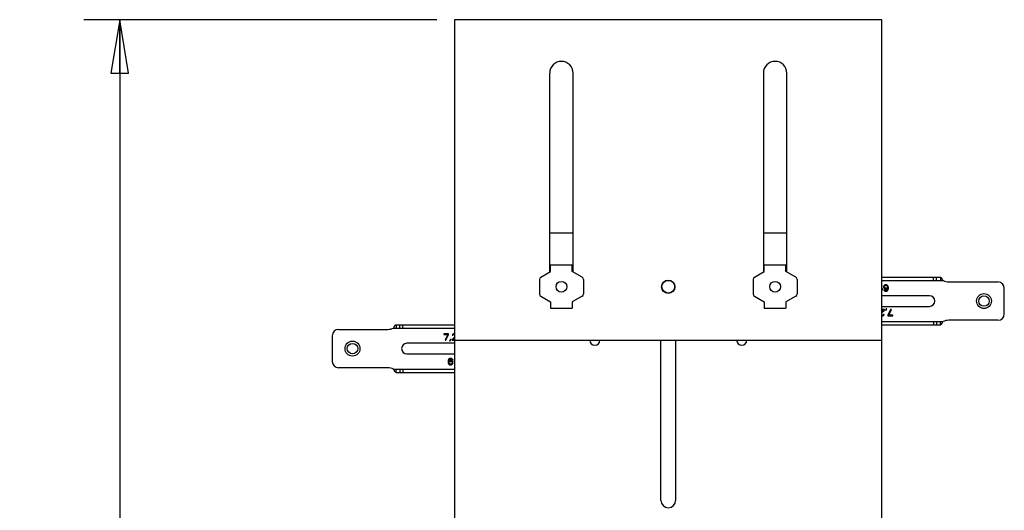
# Model space of a CAD drawing. Units: inches. Extents: x 0 to 17, y 0 to 11.
# Drawn here: x 11.7 to 15.1, y 7 to 8.7 of the extents above; entities that cross this region are included whole.
import ezdxf
from ezdxf.enums import TextEntityAlignment as Align

# ---------------------------------------------------------------- set-up
doc = ezdxf.new("R2010")
doc.units = ezdxf.units.IN
doc.header["$LTSCALE"] = 0.935
doc.header["$MEASUREMENT"] = 0
doc.layers.get('0').update_dxf_attribs({"linetype": 'CONTINUOUS'})
doc.layers.add('02___PRT_ALL_AXES', color=7, linetype='CONTINUOUS')
doc.styles.get("Standard").update_dxf_attribs({"font": 'txt', "width": 0.8})
doc.dimstyles.new('DIMSTYLE_1', dxfattribs={"dimtxt": 0.125, "dimasz": 0.1875, "dimexe": 0.125, "dimexo": 0.0625, "dimgap": 0.0625, "dimtad": 0, "dimtih": 1, "dimtoh": 1, "dimlfac": 5.347594, "dimzin": 4, "dimdsep": 46, "dimtxsty": 'Standard', "dimblk": 'CLOSED', "dimblk1": 'CLOSED', "dimblk2": 'CLOSED', "dimcen": 0.09, "dimazin": 1, "dimtfac": 1, "dimtofl": 0, "dimtmove": 0, "dimatfit": 3, "dimldrblk": 'CLOSED', "dimfxl": 0, "dimtolj": 1, "dimtzin": 4, "dimarcsym": 0})

# ---------------------------------------------------------------- blocks, each defined once
blk = doc.blocks.new('_CLOSED')
at = {"color": 0, "linetype": 'ByBlock'}
for p, q in [((0, 0), (-1, 0.167)), ((-1, 0.167), (-1, -0.167)), ((-1, -0.167), (0, 0)), ((-1, 0), (0, 0))]:
    blk.add_line(p, q, dxfattribs=at)
blk = doc.blocks.new('*D9')
at = {"color": 2, "linetype": 'Continuous', "transparency": 16777216}
for p, q in [((13.1273, 8.7159), (11.8927, 8.7159)), ((12.0177, 8.7159), (12.0177, 5.9816)), ((12.0177, 3.1988), (12.0177, 5.5441)), ((13.1187, 3.1988), (11.8927, 3.1988))]:
    blk.add_line(p, q, dxfattribs=at)
at = {"color": 2, "linetype": 'Continuous', "transparency": 16777216, "xscale": 0.1875, "yscale": 0.1875, "zscale": 0.1875}
for p, rotation in [((12.0177, 8.7159), 90), ((12.0177, 3.1988), 270)]:
    blk.add_blockref('_CLOSED', p, dxfattribs=dict(at, rotation=rotation))
at = {"color": 2, "linetype": 'Continuous', "transparency": 16777216}
for s, p, p2 in [('29.50', (11.6677, 5.7941), (12.1677, 5.7941)), ('[', (11.6677, 5.6066), (11.7677, 5.6066)), ('749,4', (11.7677, 5.6066), (12.2677, 5.6066)), (']', (12.2677, 5.6066), (12.3677, 5.6066))]:
    blk.add_text(s, height=0.125, dxfattribs=at).set_placement(p, p2, align=Align.FIT)

msp = doc.modelspace()

# ---------------------------------------------------------------- linework, layer by layer
at = {"color": 7, "linetype": 'Continuous'}
for p, q in [((13.1898, 8.7159), (13.1898, 6.9052)), ((14.6858, 8.7159), (13.1898, 8.7159)), ((14.6858, 6.9052), (14.6858, 8.7159)), ((13.5226, 8.5289), (13.5226, 7.8319)), ((13.6049, 7.8319), (13.6049, 8.5289)), ((14.2706, 8.5289), (14.2706, 7.8319)), ((14.3529, 7.8319), (14.3529, 8.5289)), ((13.6049, 7.9679), (13.5226, 7.9679)), ((14.3529, 7.9679), (14.2706, 7.9679)), ((13.4915, 7.8144), (13.5258, 7.8337)), ((13.5258, 7.8337), (13.5258, 7.8561)), ((14.2395, 7.8144), (14.2738, 7.8337)), ((14.2738, 7.8337), (14.2738, 7.8561)), ((13.4867, 7.8062), (13.4867, 7.7555)), ((14.2347, 7.8062), (14.2347, 7.7555)), ((14.6858, 7.814), (14.8905, 7.814)), ((14.8667, 7.8027), (14.8667, 7.814)), ((14.877, 7.8027), (14.877, 7.814)), ((14.8905, 7.814), (14.8905, 7.8027)), ((13.4915, 7.7473), (13.5258, 7.728)), ((13.5258, 7.728), (13.5258, 7.7056)), ((14.2395, 7.7473), (14.2738, 7.728)), ((14.2738, 7.728), (14.2738, 7.7056)), ((14.8667, 7.6587), (14.8667, 7.6475)), ((14.877, 7.6587), (14.877, 7.6475)), ((14.8905, 7.6475), (14.8905, 7.6587)), ((12.985, 7.6475), (12.985, 7.6363)), ((12.985, 7.6475), (13.1898, 7.6475)), ((12.9985, 7.6363), (12.9985, 7.6475)), ((13.0088, 7.6363), (13.0088, 7.6475)), ((14.6858, 7.6475), (14.8905, 7.6475)), ((13.1898, 7.5939), (14.6858, 7.5939)), ((13.9121, 7.0329), (13.9121, 7.5939)), ((13.9635, 7.5939), (13.9635, 7.0329)), ((12.985, 7.4811), (12.985, 7.4923)), ((12.985, 7.4811), (13.1898, 7.4811)), ((12.9985, 7.4923), (12.9985, 7.4811)), ((13.0088, 7.4923), (13.0088, 7.4811))]:
    msp.add_line(p, q, dxfattribs=at)
at = {"color": 3, "linetype": 'Continuous'}
for p, q in [((14.6858, 7.8027), (14.8994, 7.8027)), ((14.9198, 7.7981), (15.0916, 7.7981)), ((14.6858, 7.7823), (14.6867, 7.7823)), ((14.6867, 7.7761), (14.6858, 7.7771)), ((14.6858, 7.7678), (14.6867, 7.769)), ((14.6867, 7.7823), (14.6862, 7.7837)), ((14.6876, 7.7738), (14.6867, 7.7761)), ((14.6867, 7.769), (14.6876, 7.7714)), ((14.6876, 7.7714), (14.6876, 7.7738)), ((14.6923, 7.7837), (14.6913, 7.7814)), ((14.6913, 7.7814), (14.6913, 7.7795)), ((14.6913, 7.7795), (14.6923, 7.7771)), ((14.6937, 7.7856), (14.6923, 7.7837)), ((14.6923, 7.7771), (14.6937, 7.7752)), ((14.6923, 7.7705), (14.6927, 7.769)), ((14.6946, 7.7705), (14.6923, 7.7705)), ((14.6927, 7.769), (14.6941, 7.7671)), ((14.696, 7.7871), (14.6937, 7.7856)), ((14.6937, 7.7809), (14.6941, 7.7823)), ((14.6937, 7.7799), (14.6937, 7.7809)), ((14.6941, 7.7785), (14.6937, 7.7799)), ((14.6937, 7.7752), (14.696, 7.7738)), ((14.6941, 7.7823), (14.6951, 7.7837)), ((14.6951, 7.7771), (14.6941, 7.7785)), ((14.6941, 7.7671), (14.6964, 7.7657)), ((14.6955, 7.769), (14.6946, 7.7705)), ((14.6951, 7.7837), (14.6964, 7.7847)), ((14.6964, 7.7761), (14.6951, 7.7771)), ((14.6969, 7.7681), (14.6955, 7.769)), ((14.6983, 7.7875), (14.696, 7.7871)), ((14.696, 7.7738), (14.6983, 7.7733)), ((14.6964, 7.7847), (14.6978, 7.7852)), ((14.6978, 7.7757), (14.6964, 7.7761)), ((14.6964, 7.7657), (14.6988, 7.7652)), ((14.6983, 7.7676), (14.6969, 7.7681)), ((14.6978, 7.7852), (14.7011, 7.7852)), ((14.7011, 7.7757), (14.6978, 7.7757)), ((14.7006, 7.7875), (14.6983, 7.7875)), ((14.6983, 7.7733), (14.7006, 7.7733)), ((14.7011, 7.7676), (14.6983, 7.7676)), ((14.6988, 7.7652), (14.7006, 7.7652)), ((14.7029, 7.7871), (14.7006, 7.7875)), ((14.7006, 7.7733), (14.7029, 7.7738)), ((14.7006, 7.7652), (14.7029, 7.7657)), ((14.7011, 7.7852), (14.7025, 7.7847)), ((14.7025, 7.7761), (14.7011, 7.7757)), ((14.7025, 7.7681), (14.7011, 7.7676)), ((14.7025, 7.7847), (14.7039, 7.7837)), ((14.7039, 7.7771), (14.7025, 7.7761)), ((14.7039, 7.769), (14.7025, 7.7681)), ((14.7053, 7.7856), (14.7029, 7.7871)), ((14.7029, 7.7738), (14.7057, 7.7757)), ((14.7029, 7.7657), (14.7053, 7.7671)), ((14.7039, 7.7837), (14.7048, 7.7823)), ((14.7048, 7.7785), (14.7039, 7.7771)), ((14.7048, 7.7705), (14.7039, 7.769)), ((14.7048, 7.7823), (14.7053, 7.7809)), ((14.7053, 7.7799), (14.7048, 7.7785)), ((14.7053, 7.7719), (14.7048, 7.7705)), ((14.7067, 7.7837), (14.7053, 7.7856)), ((14.7053, 7.7809), (14.7053, 7.7799)), ((14.7057, 7.7747), (14.7053, 7.7719)), ((14.7053, 7.7671), (14.7067, 7.769)), ((14.7057, 7.7757), (14.7057, 7.7747)), ((14.7076, 7.7814), (14.7067, 7.7837)), ((14.7067, 7.769), (14.7076, 7.7714)), ((14.7081, 7.778), (14.7076, 7.7814)), ((14.7076, 7.7714), (14.7081, 7.7747)), ((14.7081, 7.7747), (14.7081, 7.778)), ((15.114, 7.6859), (15.114, 7.7756)), ((14.8522, 7.7494), (14.6858, 7.7494)), ((14.6858, 7.712), (14.8522, 7.712)), ((14.6942, 7.7011), (14.6858, 7.7011)), ((14.6858, 7.691), (14.6942, 7.6987)), ((14.6905, 7.6987), (14.6858, 7.6945)), ((14.6858, 7.6987), (14.6905, 7.6987)), ((14.6942, 7.6987), (14.6942, 7.7011)), ((14.7007, 7.7039), (14.6979, 7.6987)), ((14.6979, 7.6987), (14.7002, 7.6987)), ((14.7002, 7.6987), (14.703, 7.7039)), ((14.703, 7.7039), (14.7007, 7.7039)), ((14.716, 7.7011), (14.7067, 7.6811)), ((14.7095, 7.6811), (14.7188, 7.7011)), ((14.7188, 7.7011), (14.716, 7.7011)), ((14.6868, 7.6811), (14.6858, 7.6811)), ((14.6858, 7.6587), (14.8994, 7.6587)), ((14.6863, 7.6788), (14.6896, 7.6792)), ((14.6891, 7.6816), (14.6868, 7.6811)), ((14.6905, 7.6826), (14.6891, 7.6816)), ((14.6896, 7.6792), (14.6914, 7.6802)), ((14.6914, 7.684), (14.6905, 7.6826)), ((14.6937, 7.684), (14.6914, 7.684)), ((14.6914, 7.6802), (14.6933, 7.6821)), ((14.6933, 7.6821), (14.6937, 7.684)), ((14.7067, 7.6811), (14.7067, 7.6788)), ((14.7067, 7.6788), (14.7235, 7.6788)), ((14.7235, 7.6811), (14.7095, 7.6811)), ((14.7235, 7.6788), (14.7235, 7.6811)), ((15.0916, 7.6634), (14.9198, 7.6634)), ((12.784, 7.6316), (12.9558, 7.6316)), ((12.9761, 7.6363), (13.1898, 7.6363)), ((13.1521, 7.6163), (13.1521, 7.6139)), ((13.1688, 7.6163), (13.1521, 7.6163)), ((13.1688, 7.6139), (13.1688, 7.6163)), ((13.1892, 7.6163), (13.186, 7.6158)), ((12.7615, 7.6092), (12.7615, 7.5194)), ((13.1898, 7.583), (13.0233, 7.583)), ((13.1521, 7.6139), (13.166, 7.6139)), ((13.166, 7.6139), (13.1567, 7.594)), ((13.1567, 7.594), (13.1595, 7.594)), ((13.1595, 7.594), (13.1688, 7.6139)), ((13.1753, 7.5964), (13.1725, 7.5911)), ((13.1725, 7.5911), (13.1748, 7.5911)), ((13.1748, 7.5911), (13.1776, 7.5964)), ((13.1776, 7.5964), (13.1753, 7.5964)), ((13.1898, 7.604), (13.1813, 7.5964)), ((13.1813, 7.5964), (13.1813, 7.594)), ((13.1813, 7.594), (13.1898, 7.594)), ((13.1823, 7.613), (13.1818, 7.6111)), ((13.1818, 7.6111), (13.1841, 7.6111)), ((13.1841, 7.6149), (13.1823, 7.613)), ((13.186, 7.6158), (13.1841, 7.6149)), ((13.1841, 7.6111), (13.185, 7.6125)), ((13.185, 7.6125), (13.1864, 7.6134)), ((13.185, 7.5964), (13.1898, 7.6006)), ((13.1898, 7.5964), (13.185, 7.5964)), ((13.1864, 7.6134), (13.1888, 7.6139)), ((13.1888, 7.6139), (13.1898, 7.6139)), ((13.0233, 7.5456), (13.1898, 7.5456)), ((13.1679, 7.5236), (13.1675, 7.5203)), ((13.1675, 7.5203), (13.1675, 7.517)), ((13.1675, 7.517), (13.1679, 7.5137)), ((13.1689, 7.526), (13.1679, 7.5236)), ((13.1679, 7.5137), (13.1689, 7.5113)), ((13.1703, 7.5279), (13.1689, 7.526)), ((13.1698, 7.5203), (13.1703, 7.5232)), ((13.1726, 7.5213), (13.1698, 7.5194)), ((13.1698, 7.5194), (13.1698, 7.5203)), ((13.1726, 7.5293), (13.1703, 7.5279)), ((13.1703, 7.5232), (13.1707, 7.5246)), ((13.1703, 7.5151), (13.1707, 7.5165)), ((13.1703, 7.5142), (13.1703, 7.5151)), ((13.1707, 7.5127), (13.1703, 7.5142)), ((13.1707, 7.5246), (13.1717, 7.526)), ((13.1707, 7.5165), (13.1717, 7.518)), ((13.1717, 7.526), (13.1731, 7.527)), ((13.1717, 7.518), (13.1731, 7.5189)), ((13.1749, 7.5298), (13.1726, 7.5293)), ((13.1749, 7.5217), (13.1726, 7.5213)), ((13.1731, 7.527), (13.1744, 7.5274)), ((13.1731, 7.5189), (13.1744, 7.5194)), ((13.1744, 7.5274), (13.1772, 7.5274)), ((13.1744, 7.5194), (13.1777, 7.5194)), ((13.1768, 7.5298), (13.1749, 7.5298)), ((13.1772, 7.5217), (13.1749, 7.5217)), ((13.1791, 7.5293), (13.1768, 7.5298)), ((13.1772, 7.5274), (13.1786, 7.527)), ((13.1796, 7.5213), (13.1772, 7.5217)), ((13.1777, 7.5194), (13.1791, 7.5189)), ((13.1786, 7.527), (13.18, 7.526)), ((13.1814, 7.5279), (13.1791, 7.5293)), ((13.1791, 7.5189), (13.1805, 7.518)), ((13.1819, 7.5199), (13.1796, 7.5213)), ((13.18, 7.526), (13.1809, 7.5246)), ((13.1805, 7.518), (13.1814, 7.5165)), ((13.1809, 7.5246), (13.1833, 7.5246)), ((13.1828, 7.526), (13.1814, 7.5279)), ((13.1814, 7.5165), (13.1819, 7.5151)), ((13.1819, 7.5142), (13.1814, 7.5127)), ((13.1833, 7.518), (13.1819, 7.5199)), ((13.1819, 7.5151), (13.1819, 7.5142)), ((13.1833, 7.5246), (13.1828, 7.526)), ((13.1842, 7.5156), (13.1833, 7.518)), ((13.1833, 7.5113), (13.1842, 7.5137)), ((13.1842, 7.5137), (13.1842, 7.5156)), ((13.1888, 7.526), (13.1879, 7.5236)), ((13.1879, 7.5236), (13.1879, 7.5213)), ((13.1879, 7.5213), (13.1888, 7.5189)), ((13.1898, 7.5273), (13.1888, 7.526)), ((13.1888, 7.5189), (13.1898, 7.518)), ((12.9558, 7.497), (12.784, 7.497)), ((12.9761, 7.4923), (13.1898, 7.4923)), ((13.1689, 7.5113), (13.1703, 7.5094)), ((13.1703, 7.5094), (13.1726, 7.508)), ((13.1717, 7.5113), (13.1707, 7.5127)), ((13.1731, 7.5104), (13.1717, 7.5113)), ((13.1726, 7.508), (13.1749, 7.5075)), ((13.1744, 7.5099), (13.1731, 7.5104)), ((13.1777, 7.5099), (13.1744, 7.5099)), ((13.1749, 7.5075), (13.1772, 7.5075)), ((13.1772, 7.5075), (13.1796, 7.508)), ((13.1791, 7.5104), (13.1777, 7.5099)), ((13.1805, 7.5113), (13.1791, 7.5104)), ((13.1796, 7.508), (13.1819, 7.5094)), ((13.1814, 7.5127), (13.1805, 7.5113)), ((13.1819, 7.5094), (13.1833, 7.5113)), ((13.1888, 7.5127), (13.1893, 7.5113)), ((13.1898, 7.5127), (13.1888, 7.5127))]:
    msp.add_line(p, q, dxfattribs=at)
for centre in [(15.0429, 7.7307), (12.8326, 7.5643)]:
    msp.add_circle(centre, 0.0261, dxfattribs=at)
at = {"color": 7, "linetype": 'Continuous'}
for centre in [(15.0429, 7.7307), (12.8326, 7.5643)]:
    msp.add_circle(centre, 0.0184, dxfattribs=at)
for centre, radius, start, end in [((13.5638, 8.5289), 0.0411, 0, 180), ((14.3118, 8.5289), 0.0411, 0, 180), ((13.4961, 7.8062), 0.00935, 119.3447, 180), ((14.2441, 7.8062), 0.00935, 119.3447, 180), ((13.4961, 7.7555), 0.00935, 180, 240.6553), ((14.2441, 7.7555), 0.00935, 180, 240.6553), ((13.9378, 7.0329), 0.0257, 180, 360)]:
    msp.add_arc(centre, radius, start, end, dxfattribs=at)
at = {"color": 3, "linetype": 'Continuous'}
for centre, radius, start, end in [((14.9198, 7.8448), 0.0467, 244.1581, 270), ((15.0916, 7.7756), 0.0224, 0, 90), ((14.8522, 7.7307), 0.0187, 270, 90), ((15.0916, 7.6859), 0.0224, 270, 360), ((14.9198, 7.6167), 0.0467, 90, 115.8419), ((12.784, 7.6092), 0.0224, 90, 180), ((12.9558, 7.6784), 0.0467, 270, 295.8419), ((13.0233, 7.5643), 0.0187, 90, 270), ((12.784, 7.5194), 0.0224, 180, 270), ((12.9558, 7.4502), 0.0467, 64.1581, 90)]:
    msp.add_arc(centre, radius, start, end, dxfattribs=at)
at = {"color": 7, "linetype": 'Continuous'}
for points, knots in [([(14.8905, 7.814), (14.8907, 7.814), (14.8911, 7.8139), (14.8916, 7.8137), (14.8921, 7.8133), (14.8926, 7.8129), (14.8932, 7.8123), (14.8939, 7.8114), (14.8949, 7.81), (14.8959, 7.8083), (14.8974, 7.8058), (14.8986, 7.804), (14.8994, 7.8027)], [0, 0, 0, 0, 0.035628, 0.074165, 0.11715, 0.165285, 0.218706, 0.27713, 0.406796, 0.549148, 0.698762, 1, 1, 1, 1]), ([(14.8994, 7.6587), (14.8986, 7.6575), (14.8974, 7.6556), (14.8959, 7.6532), (14.8949, 7.6514), (14.8939, 7.6501), (14.8932, 7.6492), (14.8926, 7.6486), (14.8921, 7.6482), (14.8916, 7.6478), (14.8911, 7.6476), (14.8907, 7.6475), (14.8905, 7.6475)], [0, 0, 0, 0, 0.301238, 0.450852, 0.593204, 0.72287, 0.781294, 0.834715, 0.88285, 0.925835, 0.964372, 1, 1, 1, 1]), ([(12.9761, 7.6363), (12.9769, 7.6375), (12.9781, 7.6394), (12.9796, 7.6419), (12.9807, 7.6436), (12.9816, 7.6449), (12.9823, 7.6459), (12.9829, 7.6464), (12.9834, 7.6469), (12.9839, 7.6472), (12.9845, 7.6475), (12.9848, 7.6475), (12.985, 7.6475)], [0, 0, 0, 0, 0.301238, 0.450852, 0.593204, 0.72287, 0.781294, 0.834715, 0.88285, 0.925835, 0.964372, 1, 1, 1, 1]), ([(12.985, 7.4811), (12.9848, 7.4811), (12.9845, 7.4811), (12.9839, 7.4814), (12.9834, 7.4817), (12.9829, 7.4822), (12.9823, 7.4828), (12.9816, 7.4837), (12.9807, 7.485), (12.9796, 7.4867), (12.9781, 7.4892), (12.9769, 7.4911), (12.9761, 7.4923)], [0, 0, 0, 0, 0.035628, 0.074165, 0.11715, 0.165285, 0.218706, 0.27713, 0.406796, 0.549148, 0.698762, 1, 1, 1, 1])]:
    msp.add_open_spline(points, degree=3, knots=knots, dxfattribs=at)
at = {"layer": '02___PRT_ALL_AXES', "color": 7, "linetype": 'Continuous'}
for p, q in [((13.6017, 7.8561), (13.5258, 7.8561)), ((13.6017, 7.8337), (13.6017, 7.8561)), ((13.636, 7.8144), (13.6017, 7.8337)), ((14.3497, 7.8561), (14.2738, 7.8561)), ((14.3497, 7.8337), (14.3497, 7.8561)), ((14.384, 7.8144), (14.3497, 7.8337)), ((13.6408, 7.8062), (13.6408, 7.7555)), ((14.3888, 7.8062), (14.3888, 7.7555)), ((13.636, 7.7473), (13.6017, 7.728)), ((13.6017, 7.728), (13.6017, 7.7056)), ((14.384, 7.7473), (14.3497, 7.728)), ((14.3497, 7.728), (14.3497, 7.7056)), ((13.5258, 7.7056), (13.6017, 7.7056)), ((14.2738, 7.7056), (14.3497, 7.7056))]:
    msp.add_line(p, q, dxfattribs=at)
for centre, radius in [((13.5638, 7.7809), 0.0188), ((13.9378, 7.7809), 0.0234), ((13.9378, 7.7809), 0.0221), ((14.3118, 7.7809), 0.0188)]:
    msp.add_circle(centre, radius, dxfattribs=at)
for centre, radius, start, end in [((13.6315, 7.8062), 0.00935, 0, 60.6553), ((14.3795, 7.8062), 0.00935, 0, 60.6553), ((13.6315, 7.7555), 0.00935, 299.3447, 360), ((14.3795, 7.7555), 0.00935, 299.3447, 360), ((13.6806, 7.5939), 0.0178, 180, 360), ((14.1949, 7.5939), 0.0178, 180, 360)]:
    msp.add_arc(centre, radius, start, end, dxfattribs=at)

# ---------------------------------------------------------------- dimensions: what is measured, and where the dimension line sits
at = {"color": 2, "linetype": 'Continuous'}
dim = msp.add_linear_dim(base=(12.0177, 8.7159), p1=(13.1812, 3.1988), p2=(13.1898, 8.7159), angle=90, text='<>\\P[]', dimstyle='DIMSTYLE_1', dxfattribs=at)
dim.commit()
dim.dimension.update_dxf_attribs({"geometry": '*D9', "text_midpoint": (12.0177, 5.7628), "dimtype": 160})

doc.saveas('drawing.dxf')
